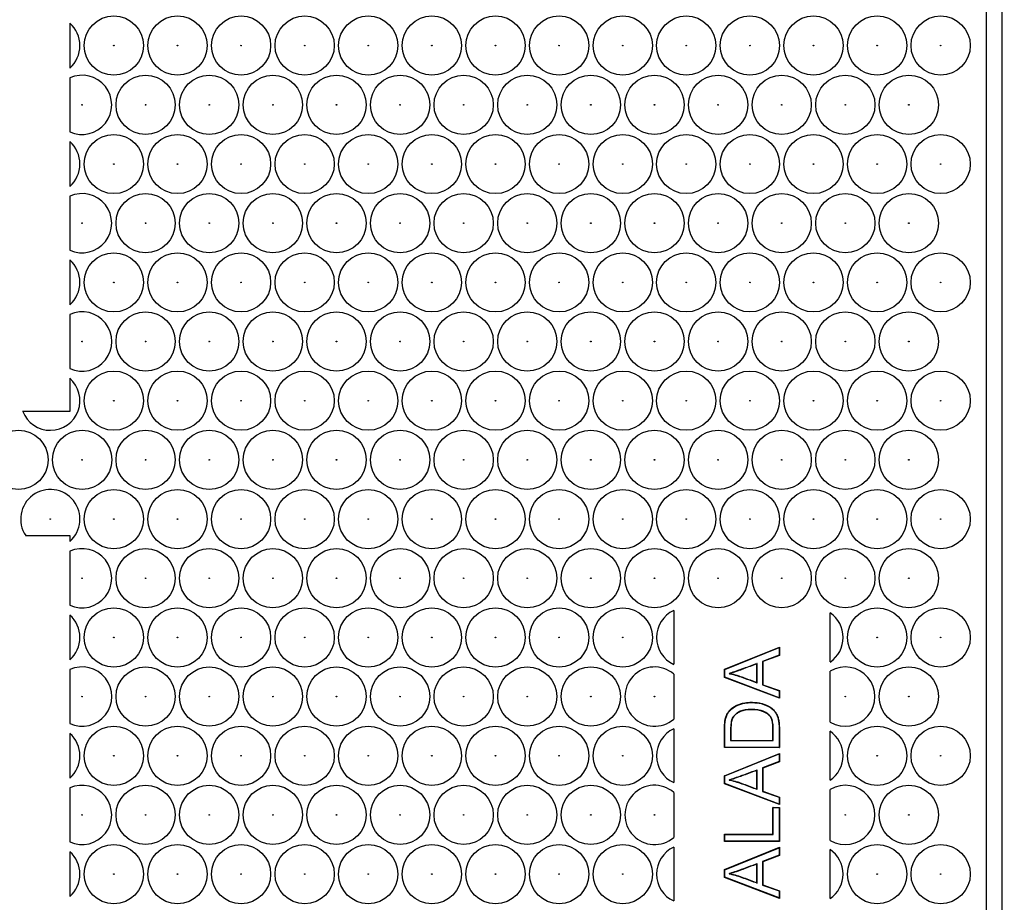
# Model space of a CAD drawing. Units: millimetres. Extents: x 0 to 600, y 0 to 204.
# Drawn here: x 150 to 162, y 56 to 66 of the extents above; entities that cross this region are included whole.
import ezdxf
from ezdxf import colors
from ezdxf.entities.mleader import LeaderData, LeaderLine
from ezdxf.math import Vec2, Vec3

# ---------------------------------------------------------------- set-up
doc = ezdxf.new("R2010")
doc.units = ezdxf.units.MM
for name, color, linetype in [('FO-2T-CC-CIERRE', 7, 'Continuous'), ('FO-4M-CC', 7, 'Continuous'), ('Predeterminado', 7, 'Continuous')]:
    doc.layers.add(name, color=color, linetype=linetype)

# ---------------------------------------------------------------- blocks, each defined once
blk = doc.blocks.new('SE21')
at = {"layer": 'FO-2T-CC-CIERRE', "color": 7, "linetype": 'Continuous'}
for p, q in [((161.549, 24.264), (161.549, 74.796)), ((150.499, 66.216), (150.499, 65.675)), ((150.499, 65.557), (150.499, 64.907)), ((150.499, 64.789), (150.499, 64.249)), ((150.499, 64.131), (150.499, 63.481)), ((150.499, 63.363), (150.499, 62.823)), ((150.499, 62.705), (150.499, 62.055)), ((150.499, 61.937), (150.499, 61.536)), ((150.499, 61.536), (149.932, 61.536)), ((149.968, 60.041), (150.499, 60.041)), ((150.499, 60.041), (150.499, 59.97)), ((150.499, 59.852), (150.499, 59.202)), ((157.779, 59.138), (157.779, 58.49)), ((159.664, 58.518), (159.664, 59.11)), ((150.499, 59.084), (150.499, 58.544)), ((158.391, 58.43), (159.052, 58.698)), ((158.395, 58.428), (159.048, 58.693)), ((159.048, 58.693), (159.052, 58.698)), ((159.048, 58.693), (159.048, 58.601)), ((159.052, 58.698), (159.052, 58.598)), ((159.048, 58.601), (158.848, 58.525)), ((158.848, 58.525), (158.852, 58.522)), ((158.848, 58.525), (158.848, 58.242)), ((159.052, 58.598), (158.852, 58.522)), ((158.852, 58.522), (158.852, 58.244)), ((159.048, 58.601), (159.052, 58.598)), ((150.499, 58.426), (150.499, 57.776)), ((158.395, 58.428), (158.391, 58.43)), ((158.391, 58.333), (158.391, 58.43)), ((158.395, 58.336), (158.395, 58.428)), ((158.784, 58.499), (158.78, 58.494)), ((158.78, 58.271), (158.78, 58.494)), ((158.784, 58.266), (158.784, 58.499)), ((159.664, 57.794), (159.664, 58.408)), ((157.779, 58.373), (157.779, 57.829)), ((158.395, 58.336), (158.391, 58.333)), ((159.052, 58.081), (158.391, 58.333)), ((159.048, 58.086), (158.395, 58.336)), ((158.446, 58.378), (158.459, 58.379)), ((158.784, 58.266), (158.78, 58.271)), ((158.848, 58.242), (158.852, 58.244)), ((158.848, 58.242), (159.048, 58.171)), ((158.852, 58.244), (159.052, 58.173)), ((159.048, 58.171), (159.052, 58.173)), ((159.048, 58.171), (159.048, 58.086)), ((159.052, 58.173), (159.052, 58.081)), ((159.048, 58.086), (159.052, 58.081)), ((157.779, 57.712), (157.779, 57.064)), ((159.664, 57.092), (159.664, 57.684)), ((150.499, 57.658), (150.499, 57.118)), ((158.465, 57.57), (158.469, 57.573)), ((158.465, 57.57), (158.978, 57.57)), ((158.469, 57.573), (158.974, 57.573)), ((158.978, 57.57), (158.974, 57.573)), ((158.395, 57.489), (158.391, 57.486)), ((159.052, 57.486), (158.391, 57.486)), ((159.048, 57.489), (158.395, 57.489)), ((159.048, 57.489), (159.052, 57.486)), ((158.391, 57.147), (159.052, 57.415)), ((158.395, 57.145), (159.048, 57.41)), ((159.048, 57.318), (158.848, 57.242)), ((159.048, 57.41), (159.052, 57.415)), ((159.048, 57.41), (159.048, 57.318)), ((159.048, 57.318), (159.052, 57.315)), ((159.052, 57.415), (159.052, 57.315)), ((158.784, 57.216), (158.78, 57.211)), ((158.78, 56.988), (158.78, 57.211)), ((158.784, 56.983), (158.784, 57.216)), ((158.848, 57.242), (158.852, 57.24)), ((158.848, 57.242), (158.848, 56.959)), ((159.052, 57.315), (158.852, 57.24)), ((158.852, 57.24), (158.852, 56.961)), ((158.395, 57.145), (158.391, 57.147)), ((158.391, 57.051), (158.391, 57.147)), ((158.395, 57.053), (158.395, 57.145)), ((158.446, 57.095), (158.459, 57.096)), ((150.499, 57), (150.499, 56.35)), ((158.395, 57.053), (158.391, 57.051)), ((159.052, 56.799), (158.391, 57.051)), ((159.048, 56.803), (158.395, 57.053)), ((158.784, 56.983), (158.78, 56.988)), ((158.848, 56.959), (158.852, 56.961)), ((158.852, 56.961), (159.052, 56.89)), ((159.664, 56.367), (159.664, 56.982)), ((157.779, 56.947), (157.779, 56.403)), ((158.848, 56.959), (159.048, 56.888)), ((159.048, 56.888), (159.052, 56.89)), ((159.048, 56.888), (159.048, 56.803)), ((159.052, 56.89), (159.052, 56.799)), ((158.978, 56.763), (158.974, 56.766)), ((158.974, 56.441), (158.974, 56.766)), ((158.974, 56.766), (159.052, 56.766)), ((158.978, 56.437), (158.978, 56.763)), ((158.978, 56.763), (159.048, 56.763)), ((159.048, 56.803), (159.052, 56.799)), ((159.048, 56.763), (159.052, 56.766)), ((159.048, 56.763), (159.048, 56.357)), ((159.052, 56.766), (159.052, 56.354)), ((158.395, 56.437), (158.391, 56.441)), ((158.391, 56.354), (158.391, 56.441)), ((158.391, 56.441), (158.974, 56.441)), ((158.395, 56.357), (158.395, 56.437)), ((158.395, 56.437), (158.978, 56.437)), ((158.978, 56.437), (158.974, 56.441)), ((157.779, 56.285), (157.779, 55.638)), ((158.395, 56.357), (158.391, 56.354)), ((159.052, 56.354), (158.391, 56.354)), ((158.391, 56.018), (159.052, 56.285)), ((159.048, 56.357), (158.395, 56.357)), ((158.395, 56.015), (159.048, 56.28)), ((159.048, 56.357), (159.052, 56.354)), ((159.048, 56.28), (159.052, 56.285)), ((159.048, 56.28), (159.048, 56.188)), ((159.052, 56.285), (159.052, 56.186)), ((159.664, 55.666), (159.664, 56.257)), ((150.499, 56.232), (150.499, 55.691)), ((159.048, 56.188), (158.848, 56.113)), ((159.052, 56.186), (158.852, 56.11)), ((159.048, 56.188), (159.052, 56.186)), ((158.395, 56.015), (158.391, 56.018)), ((158.391, 55.921), (158.391, 56.018)), ((158.395, 55.924), (158.395, 56.015)), ((158.784, 56.087), (158.78, 56.082)), ((158.78, 55.858), (158.78, 56.082)), ((158.784, 55.853), (158.784, 56.087)), ((158.848, 56.113), (158.852, 56.11)), ((158.848, 56.113), (158.848, 55.83)), ((158.852, 56.11), (158.852, 55.832)), ((158.395, 55.924), (158.391, 55.921)), ((159.052, 55.669), (158.391, 55.921)), ((159.048, 55.674), (158.395, 55.924)), ((158.446, 55.966), (158.459, 55.967)), ((158.784, 55.853), (158.78, 55.858)), ((158.848, 55.83), (158.852, 55.832)), ((158.848, 55.83), (159.048, 55.759)), ((158.852, 55.832), (159.052, 55.761)), ((159.048, 55.759), (159.052, 55.761)), ((159.048, 55.759), (159.048, 55.674)), ((159.048, 55.674), (159.052, 55.669)), ((159.052, 55.761), (159.052, 55.669))]:
    blk.add_line(p, q, dxfattribs=at)
for centre, radius in [((151.031, 65.946), 0.357), ((151.798, 65.946), 0.357), ((152.564, 65.946), 0.357), ((153.331, 65.946), 0.357), ((154.097, 65.946), 0.357), ((154.864, 65.946), 0.357), ((155.631, 65.946), 0.357), ((156.397, 65.946), 0.357), ((157.164, 65.946), 0.357), ((157.93, 65.946), 0.357), ((158.697, 65.946), 0.357), ((159.463, 65.946), 0.357), ((160.23, 65.946), 0.357), ((160.996, 65.946), 0.357), ((151.031, 65.946), 0.00386), ((151.798, 65.946), 0.00386), ((152.564, 65.946), 0.00386), ((153.331, 65.946), 0.00386), ((154.097, 65.946), 0.00386), ((154.864, 65.946), 0.00386), ((155.631, 65.946), 0.00386), ((156.397, 65.946), 0.00386), ((157.164, 65.946), 0.00386), ((157.93, 65.946), 0.00386), ((158.697, 65.946), 0.00386), ((159.463, 65.946), 0.00386), ((160.23, 65.946), 0.00386), ((160.996, 65.946), 0.00386), ((151.414, 65.232), 0.357), ((152.181, 65.232), 0.357), ((152.948, 65.232), 0.357), ((153.714, 65.232), 0.357), ((154.481, 65.232), 0.357), ((155.247, 65.232), 0.357), ((156.014, 65.232), 0.357), ((156.78, 65.232), 0.357), ((157.547, 65.232), 0.357), ((158.313, 65.232), 0.357), ((159.08, 65.232), 0.357), ((159.847, 65.232), 0.357), ((160.613, 65.232), 0.357), ((150.648, 65.232), 0.00386), ((151.414, 65.232), 0.00386), ((152.181, 65.232), 0.00386), ((152.948, 65.232), 0.00386), ((153.714, 65.232), 0.00386), ((154.481, 65.232), 0.00386), ((155.247, 65.232), 0.00386), ((156.014, 65.232), 0.00386), ((156.78, 65.232), 0.00386), ((157.547, 65.232), 0.00386), ((158.313, 65.232), 0.00386), ((159.08, 65.232), 0.00386), ((159.847, 65.232), 0.00386), ((160.613, 65.232), 0.00386), ((151.031, 64.519), 0.357), ((151.798, 64.519), 0.357), ((152.564, 64.519), 0.357), ((153.331, 64.519), 0.357), ((154.097, 64.519), 0.357), ((154.864, 64.519), 0.357), ((155.631, 64.519), 0.357), ((156.397, 64.519), 0.357), ((157.164, 64.519), 0.357), ((157.93, 64.519), 0.357), ((158.697, 64.519), 0.357), ((159.463, 64.519), 0.357), ((160.23, 64.519), 0.357), ((160.996, 64.519), 0.357), ((151.031, 64.519), 0.00386), ((151.798, 64.519), 0.00386), ((152.564, 64.519), 0.00386), ((153.331, 64.519), 0.00386), ((154.097, 64.519), 0.00386), ((154.864, 64.519), 0.00386), ((155.631, 64.519), 0.00386), ((156.397, 64.519), 0.00386), ((157.164, 64.519), 0.00386), ((157.93, 64.519), 0.00386), ((158.697, 64.519), 0.00386), ((159.463, 64.519), 0.00386), ((160.23, 64.519), 0.00386), ((160.996, 64.519), 0.00386), ((151.414, 63.806), 0.357), ((152.181, 63.806), 0.357), ((152.948, 63.806), 0.357), ((153.714, 63.806), 0.357), ((154.481, 63.806), 0.357), ((155.247, 63.806), 0.357), ((156.014, 63.806), 0.357), ((156.78, 63.806), 0.357), ((157.547, 63.806), 0.357), ((158.313, 63.806), 0.357), ((159.08, 63.806), 0.357), ((159.847, 63.806), 0.357), ((160.613, 63.806), 0.357), ((150.648, 63.806), 0.00386), ((151.414, 63.806), 0.00386), ((152.181, 63.806), 0.00386), ((152.948, 63.806), 0.00386), ((153.714, 63.806), 0.00386), ((154.481, 63.806), 0.00386), ((155.247, 63.806), 0.00386), ((156.014, 63.806), 0.00386), ((156.78, 63.806), 0.00386), ((157.547, 63.806), 0.00386), ((158.313, 63.806), 0.00386), ((159.08, 63.806), 0.00386), ((159.847, 63.806), 0.00386), ((160.613, 63.806), 0.00386), ((151.031, 63.093), 0.357), ((151.798, 63.093), 0.357), ((152.564, 63.093), 0.357), ((153.331, 63.093), 0.357), ((154.097, 63.093), 0.357), ((154.864, 63.093), 0.357), ((155.631, 63.093), 0.357), ((156.397, 63.093), 0.357), ((157.164, 63.093), 0.357), ((157.93, 63.093), 0.357), ((158.697, 63.093), 0.357), ((159.463, 63.093), 0.357), ((160.23, 63.093), 0.357), ((160.996, 63.093), 0.357), ((151.031, 63.093), 0.00386), ((151.798, 63.093), 0.00386), ((152.564, 63.093), 0.00386), ((153.331, 63.093), 0.00386), ((154.097, 63.093), 0.00386), ((154.864, 63.093), 0.00386), ((155.631, 63.093), 0.00386), ((156.397, 63.093), 0.00386), ((157.164, 63.093), 0.00386), ((157.93, 63.093), 0.00386), ((158.697, 63.093), 0.00386), ((159.463, 63.093), 0.00386), ((160.23, 63.093), 0.00386), ((160.996, 63.093), 0.00386), ((151.414, 62.38), 0.357), ((152.181, 62.38), 0.357), ((152.948, 62.38), 0.357), ((153.714, 62.38), 0.357), ((154.481, 62.38), 0.357), ((155.247, 62.38), 0.357), ((156.014, 62.38), 0.357), ((156.78, 62.38), 0.357), ((157.547, 62.38), 0.357), ((158.313, 62.38), 0.357), ((159.08, 62.38), 0.357), ((159.847, 62.38), 0.357), ((160.613, 62.38), 0.357), ((150.648, 62.38), 0.00386), ((151.414, 62.38), 0.00386), ((152.181, 62.38), 0.00386), ((152.948, 62.38), 0.00386), ((153.714, 62.38), 0.00386), ((154.481, 62.38), 0.00386), ((155.247, 62.38), 0.00386), ((156.014, 62.38), 0.00386), ((156.78, 62.38), 0.00386), ((157.547, 62.38), 0.00386), ((158.313, 62.38), 0.00386), ((159.08, 62.38), 0.00386), ((159.847, 62.38), 0.00386), ((160.613, 62.38), 0.00386), ((151.031, 61.667), 0.357), ((151.798, 61.667), 0.357), ((152.564, 61.667), 0.357), ((153.331, 61.667), 0.357), ((154.097, 61.667), 0.357), ((154.864, 61.667), 0.357), ((155.631, 61.667), 0.357), ((156.397, 61.667), 0.357), ((157.164, 61.667), 0.357), ((157.93, 61.667), 0.357), ((158.697, 61.667), 0.357), ((159.463, 61.667), 0.357), ((160.23, 61.667), 0.357), ((160.996, 61.667), 0.357), ((151.031, 61.667), 0.00386), ((151.798, 61.667), 0.00386), ((152.564, 61.667), 0.00386), ((153.331, 61.667), 0.00386), ((154.097, 61.667), 0.00386), ((154.864, 61.667), 0.00386), ((155.631, 61.667), 0.00386), ((156.397, 61.667), 0.00386), ((157.164, 61.667), 0.00386), ((157.93, 61.667), 0.00386), ((158.697, 61.667), 0.00386), ((159.463, 61.667), 0.00386), ((160.23, 61.667), 0.00386), ((160.996, 61.667), 0.00386), ((149.881, 60.954), 0.357), ((150.648, 60.954), 0.357), ((151.414, 60.954), 0.357), ((152.181, 60.954), 0.357), ((152.948, 60.954), 0.357), ((153.714, 60.954), 0.357), ((154.481, 60.954), 0.357), ((155.247, 60.954), 0.357), ((156.014, 60.954), 0.357), ((156.78, 60.954), 0.357), ((157.547, 60.954), 0.357), ((158.313, 60.954), 0.357), ((159.08, 60.954), 0.357), ((159.847, 60.954), 0.357), ((160.613, 60.954), 0.357), ((150.648, 60.954), 0.00386), ((151.414, 60.954), 0.00386), ((152.181, 60.954), 0.00386), ((152.948, 60.954), 0.00386), ((153.714, 60.954), 0.00386), ((154.481, 60.954), 0.00386), ((155.247, 60.954), 0.00386), ((156.014, 60.954), 0.00386), ((156.78, 60.954), 0.00386), ((157.547, 60.954), 0.00386), ((158.313, 60.954), 0.00386), ((159.08, 60.954), 0.00386), ((159.847, 60.954), 0.00386), ((160.613, 60.954), 0.00386), ((151.031, 60.24), 0.357), ((151.798, 60.24), 0.357), ((152.564, 60.24), 0.357), ((153.331, 60.24), 0.357), ((154.097, 60.24), 0.357), ((154.864, 60.24), 0.357), ((155.631, 60.24), 0.357), ((156.397, 60.24), 0.357), ((157.164, 60.24), 0.357), ((157.93, 60.24), 0.357), ((158.697, 60.24), 0.357), ((159.463, 60.24), 0.357), ((160.23, 60.24), 0.357), ((160.996, 60.24), 0.357), ((150.265, 60.24), 0.00386), ((151.031, 60.24), 0.00386), ((151.798, 60.24), 0.00386), ((152.564, 60.24), 0.00386), ((153.331, 60.24), 0.00386), ((154.097, 60.24), 0.00386), ((154.864, 60.24), 0.00386), ((155.631, 60.24), 0.00386), ((156.397, 60.24), 0.00386), ((157.164, 60.24), 0.00386), ((157.93, 60.24), 0.00386), ((158.697, 60.24), 0.00386), ((159.463, 60.24), 0.00386), ((160.23, 60.24), 0.00386), ((160.996, 60.24), 0.00386), ((151.414, 59.527), 0.357), ((152.181, 59.527), 0.357), ((152.948, 59.527), 0.357), ((153.714, 59.527), 0.357), ((154.481, 59.527), 0.357), ((155.247, 59.527), 0.357), ((156.014, 59.527), 0.357), ((156.78, 59.527), 0.357), ((157.547, 59.527), 0.357), ((158.313, 59.527), 0.357), ((159.08, 59.527), 0.357), ((159.847, 59.527), 0.357), ((160.613, 59.527), 0.357), ((150.648, 59.527), 0.00386), ((151.414, 59.527), 0.00386), ((152.181, 59.527), 0.00386), ((152.948, 59.527), 0.00386), ((153.714, 59.527), 0.00386), ((154.481, 59.527), 0.00386), ((155.247, 59.527), 0.00386), ((156.014, 59.527), 0.00386), ((156.78, 59.527), 0.00386), ((157.547, 59.527), 0.00386), ((158.313, 59.527), 0.00386), ((159.08, 59.527), 0.00386), ((159.847, 59.527), 0.00386), ((160.613, 59.527), 0.00386), ((151.031, 58.814), 0.357), ((151.798, 58.814), 0.357), ((152.564, 58.814), 0.357), ((153.331, 58.814), 0.357), ((154.097, 58.814), 0.357), ((154.864, 58.814), 0.357), ((155.631, 58.814), 0.357), ((156.397, 58.814), 0.357), ((157.164, 58.814), 0.357), ((160.23, 58.814), 0.357), ((160.996, 58.814), 0.357), ((151.031, 58.814), 0.00386), ((151.798, 58.814), 0.00386), ((152.564, 58.814), 0.00386), ((153.331, 58.814), 0.00386), ((154.097, 58.814), 0.00386), ((154.864, 58.814), 0.00386), ((155.631, 58.814), 0.00386), ((156.397, 58.814), 0.00386), ((157.164, 58.814), 0.00386), ((160.23, 58.814), 0.00386), ((160.996, 58.814), 0.00386), ((151.414, 58.101), 0.357), ((152.181, 58.101), 0.357), ((152.948, 58.101), 0.357), ((153.714, 58.101), 0.357), ((154.481, 58.101), 0.357), ((155.247, 58.101), 0.357), ((156.014, 58.101), 0.357), ((156.78, 58.101), 0.357), ((160.613, 58.101), 0.357), ((150.648, 58.101), 0.00386), ((151.414, 58.101), 0.00386), ((152.181, 58.101), 0.00386), ((152.948, 58.101), 0.00386), ((153.714, 58.101), 0.00386), ((154.481, 58.101), 0.00386), ((155.247, 58.101), 0.00386), ((156.014, 58.101), 0.00386), ((156.78, 58.101), 0.00386), ((157.547, 58.101), 0.00386), ((159.847, 58.101), 0.00386), ((160.613, 58.101), 0.00386), ((151.031, 57.388), 0.357), ((151.798, 57.388), 0.357), ((152.564, 57.388), 0.357), ((153.331, 57.388), 0.357), ((154.097, 57.388), 0.357), ((154.864, 57.388), 0.357), ((155.631, 57.388), 0.357), ((156.397, 57.388), 0.357), ((157.164, 57.388), 0.357), ((160.23, 57.388), 0.357), ((160.996, 57.388), 0.357), ((151.031, 57.388), 0.00386), ((151.798, 57.388), 0.00386), ((152.564, 57.388), 0.00386), ((153.331, 57.388), 0.00386), ((154.097, 57.388), 0.00386), ((154.864, 57.388), 0.00386), ((155.631, 57.388), 0.00386), ((156.397, 57.388), 0.00386), ((157.164, 57.388), 0.00386), ((160.23, 57.388), 0.00386), ((160.996, 57.388), 0.00386), ((151.414, 56.675), 0.357), ((152.181, 56.675), 0.357), ((152.948, 56.675), 0.357), ((153.714, 56.675), 0.357), ((154.481, 56.675), 0.357), ((155.247, 56.675), 0.357), ((156.014, 56.675), 0.357), ((156.78, 56.675), 0.357), ((160.613, 56.675), 0.357), ((150.648, 56.675), 0.00386), ((151.414, 56.675), 0.00386), ((152.181, 56.675), 0.00386), ((152.948, 56.675), 0.00386), ((153.714, 56.675), 0.00386), ((154.481, 56.675), 0.00386), ((155.247, 56.675), 0.00386), ((156.014, 56.675), 0.00386), ((156.78, 56.675), 0.00386), ((157.547, 56.675), 0.00386), ((159.847, 56.675), 0.00386), ((160.613, 56.675), 0.00386), ((151.031, 55.962), 0.357), ((151.798, 55.962), 0.357), ((152.564, 55.962), 0.357), ((153.331, 55.962), 0.357), ((154.097, 55.962), 0.357), ((154.864, 55.962), 0.357), ((155.631, 55.962), 0.357), ((156.397, 55.962), 0.357), ((157.164, 55.962), 0.357), ((160.23, 55.962), 0.357), ((160.996, 55.962), 0.357), ((151.031, 55.962), 0.00386), ((151.798, 55.962), 0.00386), ((152.564, 55.962), 0.00386), ((153.331, 55.962), 0.00386), ((154.097, 55.962), 0.00386), ((154.864, 55.962), 0.00386), ((155.631, 55.962), 0.00386), ((156.397, 55.962), 0.00386), ((157.164, 55.962), 0.00386), ((160.23, 55.962), 0.00386), ((160.996, 55.962), 0.00386)]:
    blk.add_circle(centre, radius, dxfattribs=at)
for centre, radius, start, end in [((150.265, 65.946), 0.358, 310.9327, 49.0673), ((150.648, 65.232), 0.357, 245.3592, 114.6408), ((150.265, 64.519), 0.357, 310.9327, 49.0673), ((150.648, 63.806), 0.357, 245.3592, 114.6408), ((150.265, 63.093), 0.357, 310.9327, 49.0673), ((150.648, 62.38), 0.358, 245.3592, 114.6408), ((150.265, 61.667), 0.357, 201.4835, 49.0673), ((150.265, 60.24), 0.357, 310.9327, 213.9481), ((150.648, 59.527), 0.357, 245.3592, 114.6408), ((157.93, 58.814), 0.358, 115.0366, 244.9634), ((159.463, 58.814), 0.358, 304.1339, 55.8661), ((150.265, 58.814), 0.357, 310.9327, 49.0673), ((150.648, 58.101), 0.358, 245.3592, 114.6408), ((157.547, 58.101), 0.357, 49.5411, 310.4589), ((159.847, 58.101), 0.357, 239.2714, 120.7286), ((157.93, 57.388), 0.358, 115.0366, 244.9634), ((159.463, 57.388), 0.357, 304.1339, 55.8661), ((150.265, 57.388), 0.357, 310.9327, 49.0673), ((150.648, 56.675), 0.357, 245.3592, 114.6408), ((157.547, 56.675), 0.357, 49.5411, 310.4589), ((159.847, 56.675), 0.357, 239.2714, 120.7286), ((157.93, 55.962), 0.358, 115.0366, 244.9634), ((159.463, 55.962), 0.357, 304.1339, 55.8661), ((150.265, 55.962), 0.357, 310.9327, 49.0673)]:
    blk.add_arc(centre, radius, start, end, dxfattribs=at)
for points, knots in [([(158.784, 58.499), (158.782, 58.499), (158.781, 58.498), (158.779, 58.497), (158.726, 58.478), (158.672, 58.458), (158.612, 58.436), (158.606, 58.433), (158.598, 58.43), (158.597, 58.43), (158.596, 58.43), (158.595, 58.429), (158.592, 58.428), (158.59, 58.427), (158.584, 58.425), (158.58, 58.424), (158.56, 58.417), (158.546, 58.411), (158.504, 58.397), (158.48, 58.389), (158.458, 58.382), (158.454, 58.381), (158.45, 58.379), (158.446, 58.378)], [0, 0, 0, 0, 0.013484, 0.013484, 0.013484, 0.483972, 0.483972, 0.542783, 0.542783, 0.550134, 0.550134, 0.557486, 0.557486, 0.572188, 0.572188, 0.601594, 0.601594, 0.719216, 0.719216, 0.954459, 0.954459, 0.954459, 1, 1, 1, 1]), ([(158.78, 58.494), (158.727, 58.475), (158.674, 58.455), (158.614, 58.433), (158.607, 58.43), (158.599, 58.427), (158.599, 58.427), (158.597, 58.426), (158.596, 58.426), (158.593, 58.425), (158.591, 58.424), (158.585, 58.422), (158.581, 58.42), (158.561, 58.413), (158.547, 58.408), (158.505, 58.393), (158.481, 58.385), (158.459, 58.379)], [0, 0, 0, 0, 0.5, 0.5, 0.5625, 0.5625, 0.570312, 0.570312, 0.578125, 0.578125, 0.59375, 0.59375, 0.625, 0.625, 0.75, 0.75, 1, 1, 1, 1]), ([(158.446, 58.378), (158.45, 58.377), (158.454, 58.376), (158.459, 58.375), (158.486, 58.369), (158.513, 58.362), (158.554, 58.35), (158.567, 58.346), (158.594, 58.337), (158.607, 58.332), (158.674, 58.308), (158.726, 58.287), (158.779, 58.268), (158.781, 58.267), (158.782, 58.267), (158.784, 58.266)], [0, 0, 0, 0, 0.036325, 0.036325, 0.036325, 0.273815, 0.273815, 0.39256, 0.39256, 0.511304, 0.511304, 0.986284, 0.986284, 0.986284, 1, 1, 1, 1]), ([(158.459, 58.379), (158.487, 58.373), (158.514, 58.366), (158.555, 58.354), (158.568, 58.349), (158.595, 58.34), (158.608, 58.335), (158.675, 58.311), (158.727, 58.291), (158.78, 58.271)], [0, 0, 0, 0, 0.25, 0.25, 0.375, 0.375, 0.5, 0.5, 1, 1, 1, 1]), ([(158.391, 57.486), (158.391, 57.549), (158.391, 57.612), (158.391, 57.683), (158.391, 57.691), (158.391, 57.702), (158.391, 57.706), (158.391, 57.711), (158.391, 57.711), (158.391, 57.712), (158.391, 57.712), (158.391, 57.713), (158.391, 57.713), (158.391, 57.715), (158.391, 57.716), (158.391, 57.72), (158.391, 57.722), (158.391, 57.744), (158.392, 57.762), (158.394, 57.794), (158.396, 57.808), (158.399, 57.823), (158.399, 57.826), (158.4, 57.83), (158.4, 57.83), (158.4, 57.831), (158.401, 57.832), (158.401, 57.833), (158.401, 57.833), (158.402, 57.836), (158.402, 57.838), (158.405, 57.848), (158.407, 57.856), (158.416, 57.878), (158.423, 57.892), (158.435, 57.912), (158.44, 57.918), (158.447, 57.927), (158.449, 57.929), (158.454, 57.935), (158.457, 57.938), (158.48, 57.961), (158.504, 57.979), (158.544, 58), (158.559, 58.006), (158.589, 58.016), (158.605, 58.02), (158.638, 58.026), (158.655, 58.029), (158.682, 58.031), (158.691, 58.032), (158.71, 58.032), (158.72, 58.032), (158.767, 58.031), (158.801, 58.027), (158.848, 58.016), (158.862, 58.011), (158.889, 58.001), (158.902, 57.996), (158.925, 57.984), (158.936, 57.978), (158.946, 57.971), (158.946, 57.97), (158.947, 57.97), (158.947, 57.97), (158.947, 57.97), (158.947, 57.97), (158.948, 57.969), (158.949, 57.968), (158.952, 57.966), (158.954, 57.965), (158.959, 57.961), (158.962, 57.959), (158.971, 57.951), (158.977, 57.945), (158.988, 57.934), (158.993, 57.928), (159, 57.92), (159.003, 57.917), (159.005, 57.913), (159.006, 57.912), (159.007, 57.911), (159.007, 57.91), (159.009, 57.908), (159.01, 57.907), (159.017, 57.894), (159.023, 57.882), (159.034, 57.856), (159.038, 57.842), (159.045, 57.811), (159.048, 57.795), (159.05, 57.769), (159.051, 57.76), (159.051, 57.746), (159.051, 57.741), (159.052, 57.734), (159.052, 57.731), (159.052, 57.728), (159.052, 57.727), (159.052, 57.725), (159.052, 57.725), (159.052, 57.724), (159.052, 57.724), (159.052, 57.723), (159.052, 57.723), (159.052, 57.706), (159.052, 57.691), (159.052, 57.612), (159.052, 57.549), (159.052, 57.486)], [0, 0, 0, 0, 0.125, 0.125, 0.140625, 0.140625, 0.148438, 0.148438, 0.149414, 0.149414, 0.149902, 0.149902, 0.150391, 0.150391, 0.152344, 0.152344, 0.15625, 0.15625, 0.1875, 0.1875, 0.21875, 0.21875, 0.226562, 0.226562, 0.228516, 0.228516, 0.229492, 0.229492, 0.230469, 0.230469, 0.234375, 0.234375, 0.25, 0.25, 0.28125, 0.28125, 0.296875, 0.296875, 0.304688, 0.304688, 0.3125, 0.3125, 0.375, 0.375, 0.40625, 0.40625, 0.4375, 0.4375, 0.46875, 0.46875, 0.484375, 0.484375, 0.5, 0.5, 0.5625, 0.5625, 0.59375, 0.59375, 0.625, 0.625, 0.65625, 0.65625, 0.657227, 0.657227, 0.657715, 0.657715, 0.658203, 0.658203, 0.660156, 0.660156, 0.664062, 0.664062, 0.671875, 0.671875, 0.6875, 0.6875, 0.703125, 0.703125, 0.710938, 0.710938, 0.712891, 0.712891, 0.714844, 0.714844, 0.71875, 0.71875, 0.75, 0.75, 0.78125, 0.78125, 0.8125, 0.8125, 0.828125, 0.828125, 0.835938, 0.835938, 0.839844, 0.839844, 0.841797, 0.841797, 0.842285, 0.842285, 0.842773, 0.842773, 0.84375, 0.84375, 0.875, 0.875, 1, 1, 1, 1]), ([(158.395, 57.489), (158.395, 57.551), (158.395, 57.613), (158.395, 57.683), (158.395, 57.691), (158.395, 57.702), (158.395, 57.706), (158.395, 57.711), (158.395, 57.711), (158.395, 57.712), (158.395, 57.712), (158.395, 57.713), (158.395, 57.713), (158.395, 57.715), (158.395, 57.716), (158.395, 57.72), (158.395, 57.722), (158.395, 57.744), (158.395, 57.762), (158.398, 57.794), (158.399, 57.808), (158.402, 57.823), (158.403, 57.825), (158.403, 57.829), (158.404, 57.83), (158.404, 57.831), (158.404, 57.831), (158.404, 57.832), (158.404, 57.833), (158.405, 57.835), (158.405, 57.837), (158.408, 57.847), (158.41, 57.855), (158.419, 57.877), (158.426, 57.891), (158.438, 57.91), (158.442, 57.916), (158.449, 57.924), (158.452, 57.927), (158.457, 57.933), (158.459, 57.935), (158.482, 57.959), (158.505, 57.976), (158.546, 57.997), (158.56, 58.002), (158.59, 58.012), (158.606, 58.017), (158.639, 58.023), (158.656, 58.025), (158.683, 58.028), (158.692, 58.028), (158.71, 58.029), (158.72, 58.029), (158.766, 58.028), (158.801, 58.024), (158.847, 58.013), (158.861, 58.008), (158.888, 57.998), (158.901, 57.993), (158.924, 57.981), (158.934, 57.975), (158.944, 57.968), (158.944, 57.968), (158.945, 57.967), (158.945, 57.967), (158.945, 57.967), (158.945, 57.967), (158.946, 57.966), (158.947, 57.966), (158.95, 57.964), (158.952, 57.962), (158.957, 57.959), (158.96, 57.956), (158.969, 57.948), (158.975, 57.943), (158.986, 57.932), (158.991, 57.926), (158.998, 57.918), (159, 57.915), (159.002, 57.911), (159.003, 57.91), (159.004, 57.909), (159.004, 57.908), (159.006, 57.906), (159.007, 57.905), (159.014, 57.893), (159.02, 57.881), (159.031, 57.855), (159.035, 57.841), (159.042, 57.81), (159.044, 57.794), (159.047, 57.768), (159.047, 57.759), (159.048, 57.746), (159.048, 57.741), (159.048, 57.734), (159.048, 57.731), (159.048, 57.728), (159.048, 57.727), (159.048, 57.725), (159.048, 57.725), (159.048, 57.724), (159.048, 57.724), (159.048, 57.723), (159.048, 57.723), (159.048, 57.706), (159.048, 57.691), (159.048, 57.613), (159.048, 57.551), (159.048, 57.489)], [0, 0, 0, 0, 0.123304, 0.123304, 0.139, 0.139, 0.146848, 0.146848, 0.147829, 0.147829, 0.148319, 0.148319, 0.148809, 0.148809, 0.150771, 0.150771, 0.154695, 0.154695, 0.186087, 0.186087, 0.217478, 0.217478, 0.225326, 0.225326, 0.227288, 0.227288, 0.228269, 0.228269, 0.22925, 0.22925, 0.233174, 0.233174, 0.248869, 0.248869, 0.280261, 0.280261, 0.295956, 0.295956, 0.303804, 0.303804, 0.311652, 0.311652, 0.374435, 0.374435, 0.405826, 0.405826, 0.437217, 0.437217, 0.468609, 0.468609, 0.484304, 0.484304, 0.5, 0.5, 0.562783, 0.562783, 0.594174, 0.594174, 0.625565, 0.625565, 0.656957, 0.656957, 0.657938, 0.657938, 0.658428, 0.658428, 0.658919, 0.658919, 0.660881, 0.660881, 0.664805, 0.664805, 0.672652, 0.672652, 0.688348, 0.688348, 0.704044, 0.704044, 0.711892, 0.711892, 0.713854, 0.713854, 0.715815, 0.715815, 0.719739, 0.719739, 0.751131, 0.751131, 0.782522, 0.782522, 0.813913, 0.813913, 0.829609, 0.829609, 0.837457, 0.837457, 0.841381, 0.841381, 0.843343, 0.843343, 0.843833, 0.843833, 0.844324, 0.844324, 0.845305, 0.845305, 0.876696, 0.876696, 1, 1, 1, 1]), ([(158.978, 57.57), (158.978, 57.571), (158.978, 57.572), (158.978, 57.573), (158.978, 57.618), (158.978, 57.662), (158.978, 57.709), (158.978, 57.71), (158.978, 57.712), (158.978, 57.713), (158.978, 57.714), (158.978, 57.714), (158.978, 57.715), (158.978, 57.715), (158.978, 57.719), (158.978, 57.723), (158.977, 57.733), (158.977, 57.74), (158.976, 57.758), (158.975, 57.77), (158.972, 57.792), (158.97, 57.801), (158.967, 57.812), (158.967, 57.815), (158.966, 57.817), (158.966, 57.817), (158.966, 57.818), (158.966, 57.818), (158.965, 57.819), (158.965, 57.82), (158.964, 57.822), (158.964, 57.824), (158.961, 57.831), (158.959, 57.836), (158.951, 57.852), (158.945, 57.862), (158.934, 57.874), (158.931, 57.878), (158.923, 57.885), (158.919, 57.888), (158.898, 57.905), (158.879, 57.916), (158.852, 57.926), (158.849, 57.927), (158.846, 57.928), (158.845, 57.928), (158.845, 57.928), (158.844, 57.928), (158.844, 57.929), (158.843, 57.929), (158.841, 57.929), (158.84, 57.93), (158.834, 57.932), (158.829, 57.933), (158.813, 57.937), (158.802, 57.939), (158.779, 57.942), (158.767, 57.943), (158.742, 57.945), (158.729, 57.945), (158.661, 57.945), (158.616, 57.938), (158.572, 57.92), (158.564, 57.916), (158.556, 57.912), (158.556, 57.911), (158.555, 57.911), (158.555, 57.911), (158.554, 57.91), (158.553, 57.91), (158.551, 57.909), (158.55, 57.908), (158.546, 57.905), (158.543, 57.903), (158.536, 57.898), (158.531, 57.894), (158.508, 57.875), (158.494, 57.858), (158.484, 57.837), (158.482, 57.834), (158.481, 57.831), (158.48, 57.83), (158.48, 57.828), (158.479, 57.827), (158.479, 57.826), (158.479, 57.825), (158.477, 57.821), (158.476, 57.818), (158.473, 57.805), (158.471, 57.795), (158.468, 57.774), (158.467, 57.762), (158.466, 57.742), (158.465, 57.735), (158.465, 57.724), (158.465, 57.721), (158.465, 57.716), (158.465, 57.715), (158.465, 57.713), (158.465, 57.713), (158.465, 57.712), (158.465, 57.712), (158.465, 57.712), (158.465, 57.711), (158.465, 57.71), (158.465, 57.709), (158.465, 57.662), (158.465, 57.618), (158.465, 57.573), (158.465, 57.572), (158.465, 57.571), (158.465, 57.57)], [0, 0, 0, 0, 0.003151, 0.003151, 0.003151, 0.127364, 0.127364, 0.131245, 0.131245, 0.133186, 0.133186, 0.134156, 0.134156, 0.135127, 0.135127, 0.14289, 0.14289, 0.158417, 0.158417, 0.18947, 0.18947, 0.220523, 0.220523, 0.228286, 0.228286, 0.229256, 0.229256, 0.230227, 0.230227, 0.232167, 0.232167, 0.236049, 0.236049, 0.251576, 0.251576, 0.282629, 0.282629, 0.298155, 0.298155, 0.313682, 0.313682, 0.375788, 0.375788, 0.383551, 0.383551, 0.384521, 0.384521, 0.385492, 0.385492, 0.387433, 0.387433, 0.391314, 0.391314, 0.406841, 0.406841, 0.437894, 0.437894, 0.468947, 0.468947, 0.5, 0.5, 0.624212, 0.624212, 0.655265, 0.655265, 0.656235, 0.656235, 0.657206, 0.657206, 0.659147, 0.659147, 0.663028, 0.663028, 0.670792, 0.670792, 0.686318, 0.686318, 0.748424, 0.748424, 0.756187, 0.756187, 0.760069, 0.760069, 0.76201, 0.76201, 0.763951, 0.763951, 0.779477, 0.779477, 0.81053, 0.81053, 0.841583, 0.841583, 0.85711, 0.85711, 0.864873, 0.864873, 0.866814, 0.866814, 0.867784, 0.867784, 0.868269, 0.868269, 0.868755, 0.868755, 0.872636, 0.872636, 0.996848, 0.996848, 0.996848, 1, 1, 1, 1]), ([(158.974, 57.573), (158.974, 57.618), (158.974, 57.662), (158.974, 57.709), (158.974, 57.71), (158.974, 57.712), (158.974, 57.713), (158.974, 57.714), (158.974, 57.714), (158.974, 57.715), (158.974, 57.715), (158.974, 57.719), (158.974, 57.723), (158.974, 57.733), (158.974, 57.739), (158.973, 57.758), (158.972, 57.77), (158.969, 57.791), (158.967, 57.801), (158.964, 57.811), (158.963, 57.814), (158.963, 57.816), (158.963, 57.816), (158.962, 57.817), (158.962, 57.817), (158.962, 57.818), (158.962, 57.819), (158.961, 57.821), (158.961, 57.822), (158.958, 57.83), (158.956, 57.835), (158.948, 57.851), (158.942, 57.86), (158.932, 57.872), (158.928, 57.875), (158.921, 57.882), (158.917, 57.886), (158.897, 57.902), (158.877, 57.913), (158.851, 57.922), (158.848, 57.923), (158.845, 57.925), (158.844, 57.925), (158.844, 57.925), (158.843, 57.925), (158.842, 57.925), (158.842, 57.926), (158.84, 57.926), (158.839, 57.926), (158.833, 57.928), (158.828, 57.93), (158.812, 57.934), (158.802, 57.936), (158.779, 57.939), (158.767, 57.94), (158.742, 57.942), (158.729, 57.942), (158.661, 57.942), (158.617, 57.935), (158.574, 57.917), (158.566, 57.913), (158.558, 57.909), (158.558, 57.908), (158.557, 57.908), (158.557, 57.908), (158.556, 57.907), (158.555, 57.907), (158.553, 57.906), (158.552, 57.905), (158.548, 57.902), (158.545, 57.901), (158.538, 57.895), (158.533, 57.892), (158.511, 57.873), (158.497, 57.856), (158.487, 57.835), (158.486, 57.833), (158.484, 57.829), (158.483, 57.828), (158.483, 57.826), (158.483, 57.826), (158.482, 57.825), (158.482, 57.824), (158.48, 57.82), (158.479, 57.817), (158.476, 57.804), (158.474, 57.795), (158.471, 57.773), (158.47, 57.762), (158.469, 57.742), (158.469, 57.735), (158.469, 57.724), (158.469, 57.721), (158.469, 57.716), (158.469, 57.715), (158.469, 57.713), (158.469, 57.713), (158.469, 57.712), (158.469, 57.712), (158.469, 57.712), (158.469, 57.711), (158.469, 57.71), (158.469, 57.709), (158.469, 57.662), (158.469, 57.618), (158.469, 57.573)], [0, 0, 0, 0, 0.125, 0.125, 0.128906, 0.128906, 0.130859, 0.130859, 0.131836, 0.131836, 0.132812, 0.132812, 0.140625, 0.140625, 0.15625, 0.15625, 0.1875, 0.1875, 0.21875, 0.21875, 0.226562, 0.226562, 0.227539, 0.227539, 0.228516, 0.228516, 0.230469, 0.230469, 0.234375, 0.234375, 0.25, 0.25, 0.28125, 0.28125, 0.296875, 0.296875, 0.3125, 0.3125, 0.375, 0.375, 0.382812, 0.382812, 0.383789, 0.383789, 0.384766, 0.384766, 0.386719, 0.386719, 0.390625, 0.390625, 0.40625, 0.40625, 0.4375, 0.4375, 0.46875, 0.46875, 0.5, 0.5, 0.625, 0.625, 0.65625, 0.65625, 0.657227, 0.657227, 0.658203, 0.658203, 0.660156, 0.660156, 0.664062, 0.664062, 0.671875, 0.671875, 0.6875, 0.6875, 0.75, 0.75, 0.757812, 0.757812, 0.761719, 0.761719, 0.763672, 0.763672, 0.765625, 0.765625, 0.78125, 0.78125, 0.8125, 0.8125, 0.84375, 0.84375, 0.859375, 0.859375, 0.867188, 0.867188, 0.869141, 0.869141, 0.870117, 0.870117, 0.870605, 0.870605, 0.871094, 0.871094, 0.875, 0.875, 1, 1, 1, 1]), ([(158.784, 57.216), (158.782, 57.216), (158.781, 57.215), (158.779, 57.215), (158.726, 57.195), (158.672, 57.175), (158.612, 57.153), (158.606, 57.151), (158.598, 57.148), (158.597, 57.147), (158.596, 57.147), (158.595, 57.146), (158.592, 57.145), (158.59, 57.145), (158.584, 57.142), (158.58, 57.141), (158.56, 57.134), (158.546, 57.129), (158.504, 57.114), (158.48, 57.106), (158.458, 57.099), (158.454, 57.098), (158.45, 57.097), (158.446, 57.095)], [0, 0, 0, 0, 0.013484, 0.013484, 0.013484, 0.483972, 0.483972, 0.542783, 0.542783, 0.550134, 0.550134, 0.557486, 0.557486, 0.572188, 0.572188, 0.601594, 0.601594, 0.719216, 0.719216, 0.954459, 0.954459, 0.954459, 1, 1, 1, 1]), ([(158.78, 57.211), (158.727, 57.192), (158.674, 57.172), (158.614, 57.15), (158.607, 57.147), (158.599, 57.145), (158.599, 57.144), (158.597, 57.144), (158.596, 57.143), (158.593, 57.142), (158.591, 57.141), (158.585, 57.139), (158.581, 57.138), (158.561, 57.131), (158.547, 57.125), (158.505, 57.111), (158.481, 57.103), (158.459, 57.096)], [0, 0, 0, 0, 0.5, 0.5, 0.5625, 0.5625, 0.570312, 0.570312, 0.578125, 0.578125, 0.59375, 0.59375, 0.625, 0.625, 0.75, 0.75, 1, 1, 1, 1]), ([(158.446, 57.095), (158.45, 57.094), (158.454, 57.093), (158.459, 57.093), (158.486, 57.087), (158.513, 57.08), (158.554, 57.067), (158.567, 57.063), (158.594, 57.054), (158.607, 57.049), (158.673, 57.024), (158.726, 57.004), (158.779, 56.984), (158.781, 56.984), (158.782, 56.983), (158.784, 56.983)], [0, 0, 0, 0, 0.036347, 0.036347, 0.036347, 0.273832, 0.273832, 0.392574, 0.392574, 0.511316, 0.511316, 0.986285, 0.986285, 0.986285, 1, 1, 1, 1]), ([(158.459, 57.096), (158.487, 57.09), (158.514, 57.083), (158.555, 57.071), (158.568, 57.066), (158.595, 57.057), (158.608, 57.052), (158.675, 57.028), (158.727, 57.007), (158.78, 56.988)], [0, 0, 0, 0, 0.25, 0.25, 0.375, 0.375, 0.5, 0.5, 1, 1, 1, 1]), ([(158.784, 56.087), (158.782, 56.087), (158.781, 56.086), (158.779, 56.085), (158.726, 56.066), (158.672, 56.046), (158.612, 56.024), (158.606, 56.021), (158.598, 56.018), (158.597, 56.018), (158.596, 56.018), (158.595, 56.017), (158.592, 56.016), (158.59, 56.015), (158.584, 56.013), (158.58, 56.012), (158.56, 56.004), (158.546, 55.999), (158.504, 55.985), (158.48, 55.976), (158.458, 55.97), (158.454, 55.969), (158.45, 55.967), (158.446, 55.966)], [0, 0, 0, 0, 0.013484, 0.013484, 0.013484, 0.483972, 0.483972, 0.542783, 0.542783, 0.550134, 0.550134, 0.557486, 0.557486, 0.572188, 0.572188, 0.601594, 0.601594, 0.719216, 0.719216, 0.954459, 0.954459, 0.954459, 1, 1, 1, 1]), ([(158.78, 56.082), (158.727, 56.062), (158.674, 56.043), (158.614, 56.02), (158.607, 56.018), (158.599, 56.015), (158.599, 56.015), (158.597, 56.014), (158.596, 56.014), (158.593, 56.013), (158.591, 56.012), (158.585, 56.01), (158.581, 56.008), (158.561, 56.001), (158.547, 55.996), (158.505, 55.981), (158.481, 55.973), (158.459, 55.967)], [0, 0, 0, 0, 0.5, 0.5, 0.5625, 0.5625, 0.570312, 0.570312, 0.578125, 0.578125, 0.59375, 0.59375, 0.625, 0.625, 0.75, 0.75, 1, 1, 1, 1]), ([(158.446, 55.966), (158.45, 55.965), (158.454, 55.964), (158.459, 55.963), (158.486, 55.957), (158.513, 55.95), (158.567, 55.934), (158.594, 55.924), (158.673, 55.896), (158.726, 55.875), (158.779, 55.855), (158.781, 55.855), (158.782, 55.854), (158.784, 55.853)], [0, 0, 0, 0, 0.036362, 0.036362, 0.036362, 0.273844, 0.273844, 0.511326, 0.511326, 0.986289, 0.986289, 0.986289, 1, 1, 1, 1]), ([(158.459, 55.967), (158.487, 55.961), (158.514, 55.953), (158.568, 55.937), (158.595, 55.928), (158.675, 55.899), (158.727, 55.878), (158.78, 55.858)], [0, 0, 0, 0, 0.25, 0.25, 0.5, 0.5, 1, 1, 1, 1])]:
    blk.add_open_spline(points, degree=3, knots=knots, dxfattribs=at)
at = {"layer": 'FO-4M-CC', "color": 7, "linetype": 'Continuous'}
blk.add_line((161.733, 75.14), (161.733, 23.92), dxfattribs=at)
blk = doc.blocks.new('_DOT')
at = {"color": 0}
blk.add_line((0, 0), (-1, 0), dxfattribs=at)
at = {"color": 0, "const_width": 0.333}
blk.add_lwpolyline([(-0.1665, 0, 1), (0.1665, 0, 1)], format="xyb", close=True, dxfattribs=at)

msp = doc.modelspace()

# ---------------------------------------------------------------- block references
at = {"layer": 'Predeterminado'}
msp.add_blockref('SE21', (0, 0), dxfattribs=at)

# ---------------------------------------------------------------- leaders
at = {"layer": 'Predeterminado', "color": 7, "linetype": 'Continuous'}
ml = msp.add_multileader_mtext('Standard', dxfattribs=at)
ml.set_content('{\\pxsm0.9;\\fArial TUR|b0||i0||c0|p34;\\W1.;Conjunto de marco y cuatro tapas abatibles FO con medidas 1655x867x103 mm ( Preparada para cierre).\\P}', color=256)
ml.set_leader_properties()
ml.set_arrow_properties(name='DOT')
ml.build(insert=Vec2(0, 0))
ml.multileader.update_dxf_attribs({"leader_type": 0, "dogleg_length": 0, "arrow_head_size": 2.5})
ctx = ml.context
ctx.base_point, ctx.char_height, ctx.arrow_head_size, ctx.landing_gap_size = Vec3(6.63944, 191.89608), 2.5, 2.5, 0.875
notes = []
notes.append((ctx, [(0, (0, 0, 0), (0, 0), (1, 0), 1, [])]))
ctx.mtext.insert = Vec3(8.63944, 193.51358)
for ctx, leaders in notes:
    for number, flags, end, landing, length, lines in leaders:
        leader = LeaderData()
        leader.index, (leader.has_last_leader_line, leader.has_dogleg_vector, leader.attachment_direction) = number, flags
        leader.last_leader_point, leader.dogleg_vector, leader.dogleg_length = Vec3(end), Vec3(landing), length
        for number, points, colour, breaks in lines:
            line = LeaderLine()
            line.index, line.vertices, line.color, line.breaks = number, Vec3.list(points), colors.encode_raw_color(colour), breaks
            leader.lines.append(line)
        ctx.leaders.append(leader)

doc.saveas('drawing.dxf')
